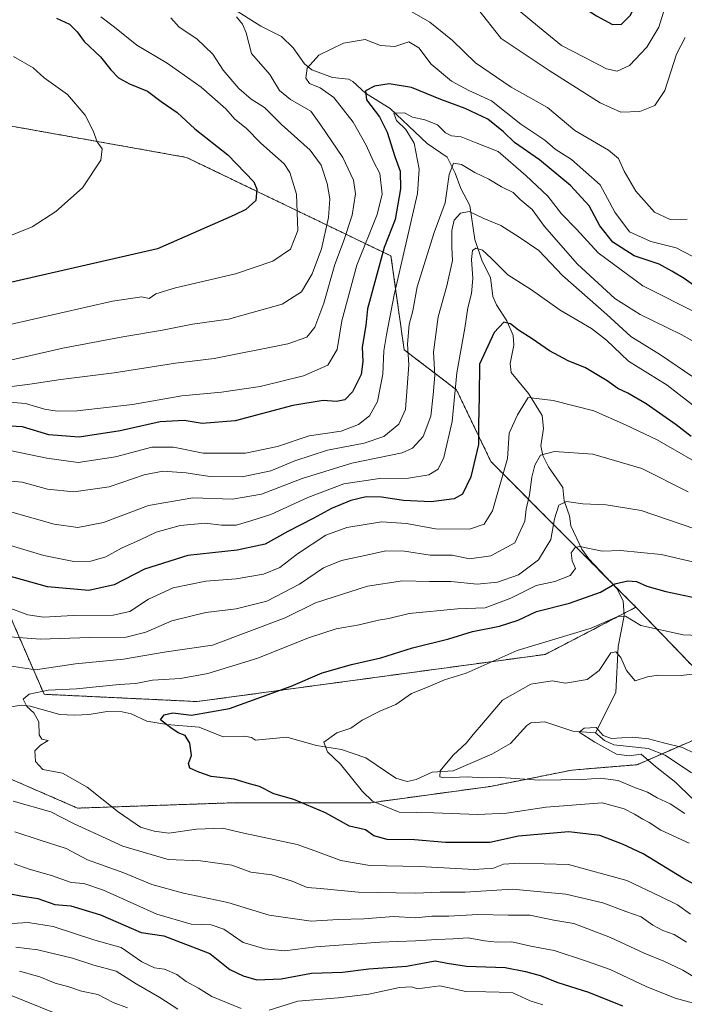
# Model space of a CAD drawing. Units: metres. Extents: x 641323 to 644778, y 4741449 to 4743833.
# Drawn here: x 643004 to 643188, y 4742336 to 4742608 of the extents above; entities that cross this region are included whole.
import ezdxf

# ---------------------------------------------------------------- set-up
doc = ezdxf.new("R2010")
doc.units = ezdxf.units.M
doc.header["$MEASUREMENT"] = 0
doc.linetypes.add('TRAZOS', pattern=[0.75, 0.5, -0.25])
for name, color, linetype, lineweight in [('Arbolado forestal', 92, 'TRAZOS', 0), ('Arbolado forestal CxS', 92, 'Continuous', 0), ('Corriente natural lineal', 142, 'Continuous', 13), ('Curva de nivel maestra', 36, 'Continuous', 30), ('Curva de nivel normal', 36, 'Continuous', 0)]:
    doc.layers.add(name, color=color, linetype=linetype, lineweight=lineweight)

# ---------------------------------------------------------------- blocks, each defined once
blk = doc.blocks.new('*U154')
at = {"layer": 'Arbolado forestal CxS', "color": 92, "linetype": 'Continuous', "lineweight": 0}
blk.add_polyline3d([(642994.46, 4742579.86, 786.19), (643050, 4742569.95, 776.89), (643106.48, 4742542.73, 747.09), (643110.12, 4742516.82, 740.52), (643124.57, 4742505.77, 729.71), (643134.08, 4742485.95, 722.35), (643174.17, 4742445.71, 696.87), (643149.12, 4742432.68, 693.01), (643052.94, 4742419.65, 701.45), (643010.62, 4742421.66, 705.15), (642999.17, 4742448, 720.59)], dxfattribs=at)
blk = doc.blocks.new('*U171')
at = {"layer": 'Curva de nivel normal', "color": 36, "linetype": 'Continuous', "lineweight": 0}
for points in [[(643183.1, 4742614.27, 770), (643180.46, 4742605.96, 770), (643177.15, 4742600.4, 770), (643172.35, 4742595.34, 770), (643168.99, 4742593.73, 770), (643166.02, 4742594.38, 770), (643159.85, 4742597.62, 770), (643153.57, 4742600.86, 770), (643147.53, 4742605.8, 770), (643141.59, 4742610.7, 770)], [(643026.29, 4742608.76, 770), (643030.08, 4742605.97, 770), (643036.22, 4742600.91, 770), (643044.63, 4742595.95, 770), (643054.07, 4742589.39, 770), (643060.83, 4742583.38, 770), (643063.37, 4742580.47, 770), (643066.43, 4742578.05, 770), (643070.5, 4742573.92, 770), (643076.99, 4742568.18, 770), (643078.57, 4742565.74, 770), (643080.37, 4742559.8, 770), (643080.72, 4742549.77, 770), (643078.67, 4742544.6, 770), (643073.87, 4742541.33, 770), (643063.5, 4742537.77, 770), (643046.96, 4742533.92, 770), (643041.5, 4742532.24, 770), (643039.63, 4742530.97, 770), (643037.67, 4742531.41, 770), (643029.52, 4742530.25, 770), (643000.46, 4742523.59, 770)]]:
    blk.add_polyline3d(points, dxfattribs=at)
blk = doc.blocks.new('*U208')
at = {"layer": 'Curva de nivel normal', "color": 36, "linetype": 'Continuous', "lineweight": 0}
for points in [[(643187.74, 4742603.11, 765), (643185.33, 4742598.44, 765), (643182.16, 4742588.41, 765), (643179.38, 4742584.3, 765), (643175.28, 4742582.62, 765), (643169.98, 4742582.41, 765), (643164.25, 4742585.03, 765), (643150.15, 4742593.98, 765), (643136.91, 4742602.78, 765), (643130.37, 4742611.11, 765)], [(643045.69, 4742608.46, 765), (643047.94, 4742605.94, 765), (643052.82, 4742602.74, 765), (643057.26, 4742598.43, 765), (643060.14, 4742594.04, 765), (643064.47, 4742589, 765), (643067.87, 4742586.04, 765), (643071.56, 4742583.74, 765), (643076.25, 4742579.04, 765), (643084.14, 4742571.94, 765), (643087.23, 4742567.84, 765), (643088.88, 4742562.79, 765), (643089.6, 4742558.49, 765), (643089.18, 4742553.4, 765), (643087.28, 4742544.74, 765), (643084.69, 4742537.76, 765), (643081.78, 4742532.78, 765), (643076.39, 4742529.46, 765), (643061.6, 4742525.3, 765), (643051.67, 4742523.86, 765), (643043.34, 4742522.19, 765), (643032.34, 4742520.42, 765), (643015.78, 4742517.22, 765), (643000.48, 4742513.74, 765)]]:
    blk.add_polyline3d(points, dxfattribs=at)
blk = doc.blocks.new('*U223')
at = {"layer": 'Curva de nivel normal', "color": 36, "linetype": 'Continuous', "lineweight": 0}
blk.add_polyline3d([(643002.2, 4742597.86, 780), (643007.61, 4742594.68, 780), (643010.63, 4742591.94, 780), (643017.1, 4742587.35, 780), (643021.97, 4742581.61, 780), (643024.22, 4742577.33, 780), (643025.31, 4742574.21, 780), (643026.65, 4742572.35, 780), (643026.3, 4742569.21, 780), (643021.28, 4742561.56, 780), (643013.91, 4742555.04, 780), (643007.29, 4742550.79, 780), (643001.58, 4742548.43, 780)], dxfattribs=at)
blk = doc.blocks.new('*U297')
at = {"layer": 'Curva de nivel maestra', "color": 36, "linetype": 'Continuous', "lineweight": 30}
blk.add_polyline3d([(643191.4, 4742533.75, 750), (643187.46, 4742536.46, 750), (643184.1, 4742538.52, 750), (643180.59, 4742540.45, 750), (643173.64, 4742542.77, 750), (643167.79, 4742546.5, 750), (643164.2, 4742551.07, 750), (643161.26, 4742556.56, 750), (643156.06, 4742562.22, 750), (643147.49, 4742569.27, 750), (643140.62, 4742574.07, 750), (643137.56, 4742577.03, 750), (643133.27, 4742580.49, 750), (643127.02, 4742583.49, 750), (643120.24, 4742585.92, 750), (643112.18, 4742589.28, 750), (643106, 4742590.24, 750), (643101.89, 4742589.59, 750), (643099.4, 4742588.31, 750), (643099.72, 4742585.81, 750), (643103.27, 4742581.18, 750), (643105.38, 4742576.93, 750), (643107.52, 4742570.18, 750), (643109.04, 4742566.18, 750), (643109.15, 4742561.26, 750), (643107.6, 4742552.81, 750), (643104.6, 4742545.09, 750), (643100.02, 4742528.11, 750), (643099.49, 4742523.5, 750), (643098.47, 4742517.54, 750), (643098.66, 4742513.59, 750), (643098.2, 4742509.96, 750), (643095.88, 4742505.18, 750), (643093.68, 4742503.03, 750), (643091.44, 4742502.51, 750), (643087.75, 4742502.82, 750), (643079.38, 4742501.45, 750), (643063.45, 4742497.19, 750), (643054.28, 4742496.5, 750), (643049.34, 4742497.29, 750), (643042.67, 4742496.88, 750), (643031.67, 4742494.42, 750), (643020.34, 4742492.68, 750), (643011.92, 4742493.28, 750), (643004.66, 4742495.56, 750), (642994.25, 4742496.13, 750)], dxfattribs=at)
blk = doc.blocks.new('*U300')
at = {"layer": 'Curva de nivel maestra', "color": 36, "linetype": 'Continuous', "lineweight": 30}
for points in [[(643189.44, 4742492.91, 725), (643185.28, 4742496.06, 725), (643176.97, 4742501.87, 725), (643171.94, 4742504.88, 725), (643169.2, 4742506.1, 725), (643166.18, 4742508.28, 725), (643160.23, 4742511.79, 725), (643155.41, 4742513.78, 725), (643150.29, 4742516.56, 725), (643145.49, 4742519.85, 725), (643141.75, 4742522.19, 725), (643139.51, 4742524.02, 725), (643137.64, 4742524.42, 725), (643135, 4742521.55, 725), (643130.94, 4742512.84, 725), (643130.88, 4742503.99, 725), (643130.69, 4742496.13, 725), (643130.66, 4742490.64, 725), (643128.51, 4742481.71, 725), (643126.28, 4742476.98, 725), (643123.89, 4742475.61, 725), (643117.54, 4742474.84, 725), (643109.98, 4742475.15, 725), (643103.9, 4742476.09, 725), (643099.64, 4742476.24, 725), (643095.34, 4742475.22, 725), (643090, 4742473.01, 725), (643085, 4742470.18, 725), (643078, 4742466.61, 725), (643071.67, 4742463.17, 725), (643064, 4742461.5, 725), (643050.34, 4742459.96, 725), (643038.34, 4742456.18, 725), (643030, 4742451.89, 725), (643022.96, 4742450.3, 725), (643011.58, 4742451.3, 725), (642995.33, 4742455.89, 725)], [(643001.34, 4742366.57, 725), (643004.22, 4742365.96, 725), (643008.85, 4742365.3, 725), (643013.55, 4742363.6, 725), (643018, 4742363.22, 725), (643026.17, 4742360.73, 725), (643037.47, 4742355.91, 725), (643043.67, 4742354.91, 725), (643056.42, 4742350.03, 725), (643061.98, 4742345.68, 725), (643065.59, 4742343.91, 725), (643069.43, 4742342.75, 725), (643076.13, 4742343.06, 725), (643084.51, 4742344.65, 725), (643093.04, 4742344.95, 725), (643100.32, 4742345.79, 725), (643110.78, 4742346.6, 725), (643118.64, 4742348.08, 725), (643122, 4742347.4, 725), (643127.34, 4742346.53, 725), (643138, 4742346.21, 725), (643143.66, 4742345.06, 725), (643147.66, 4742344, 725), (643152.55, 4742342.09, 725), (643161.02, 4742339.41, 725), (643170.46, 4742335.57, 725)]]:
    blk.add_polyline3d(points, dxfattribs=at)
blk = doc.blocks.new('*U307')
at = {"layer": 'Curva de nivel maestra', "color": 36, "linetype": 'Continuous', "lineweight": 30}
blk.add_polyline3d([(643014.06, 4742608.39, 775), (643017.6, 4742606.78, 775), (643019.75, 4742604.66, 775), (643021.7, 4742602, 775), (643026.19, 4742597.76, 775), (643029.03, 4742594.14, 775), (643031.16, 4742591.93, 775), (643034.18, 4742590.29, 775), (643039.18, 4742588.28, 775), (643043, 4742585.44, 775), (643047.43, 4742582.32, 775), (643052.24, 4742577.83, 775), (643061.44, 4742570.66, 775), (643068.56, 4742563.19, 775), (643069.42, 4742561.17, 775), (643069.13, 4742558.01, 775), (643066.4, 4742555.56, 775), (643063.12, 4742554.01, 775), (643041.95, 4742544.72, 775), (642996, 4742534.2, 775)], dxfattribs=at)

msp = doc.modelspace()

# ---------------------------------------------------------------- linework, layer by layer
at = {"layer": 'Arbolado forestal', "color": 92, "linetype": 'TRAZOS', "lineweight": 0}
for points in [[(643174.17, 4742445.71, 696.87), (643166.86, 4742453.04, 700.55), (643134.08, 4742485.95, 722.35), (643124.57, 4742505.77, 729.71), (643110.11, 4742516.82, 740.52), (643106.48, 4742542.73, 747.09), (643050, 4742569.95, 776.89), (642994.46, 4742579.86, 786.19), (642929.22, 4742590.17, 801.92), (642916.32, 4742605.85, 806.32), (642905.81, 4742617.88, 809.07)], [(642743.04, 4742359.83, 782.09), (642762.33, 4742356.7, 775.7), (642763.27, 4742356.54, 776.05), (642775.4, 4742359.5, 776.38), (642788.43, 4742368.52, 771.57), (642789.01, 4742377.83, 758.11), (642790.43, 4742400.6, 757.73), (642844.54, 4742453.74, 748.41), (642848.18, 4742473.06, 754.67), (642847.77, 4742489.2, 754.37), (642859.57, 4742511.89, 752.58), (642879.61, 4742518.9, 756.91), (642900.65, 4742504.87, 752.23), (642925.79, 4742492.82, 746.36), (642970.56, 4742475.49, 736.93), (642999.17, 4742448, 720.59), (643010.62, 4742421.66, 705.15), (643052.94, 4742419.65, 701.45), (643149.12, 4742432.68, 693.01), (643170.84, 4742443.98, 695.33), (643174.17, 4742445.71, 696.87)], [(642743.04, 4742359.83, 782.09), (642762.33, 4742356.7, 775.7), (642763.27, 4742356.54, 776.05), (642775.4, 4742359.5, 776.38), (642788.43, 4742368.52, 771.57), (642789.01, 4742377.83, 758.11), (642790.43, 4742400.6, 757.73), (642844.54, 4742453.74, 748.41), (642848.18, 4742473.06, 754.67), (642847.77, 4742489.2, 754.37), (642859.57, 4742511.89, 752.58), (642879.61, 4742518.9, 756.91), (642900.65, 4742504.87, 752.23), (642925.79, 4742492.82, 746.36), (642970.56, 4742475.49, 736.93), (642999.17, 4742448, 720.59), (643010.62, 4742421.66, 705.15), (643052.94, 4742419.65, 701.45), (643149.12, 4742432.68, 693.01), (643170.84, 4742443.98, 695.33), (643174.17, 4742445.71, 696.87)], [(643174.17, 4742445.71, 696.87), (643203.75, 4742414.94, 685.95)], [(643174.17, 4742445.71, 696.87), (643203.75, 4742414.94, 685.95)], [(643203.75, 4742414.94, 685.95), (643181.35, 4742405.21, 683.79), (643174.49, 4742402.22, 686.62), (643156.48, 4742400.72, 688.85), (643133.96, 4742396.22, 691.02), (643100.94, 4742391.72, 695.41), (643063.42, 4742391.72, 701.67), (643019.89, 4742390.22, 707.96), (642985.36, 4742405.23, 709.39), (642950.84, 4742420.24, 714.82), (642924.07, 4742438.55, 719.64), (642922.32, 4742439.75, 720.32), (642912.94, 4742439.75, 722.39), (642896.8, 4742439.76, 726.71), (642862.28, 4742408.23, 739.33), (642847.27, 4742381.22, 754.11), (642824.75, 4742354.2, 780.77), (642800.73, 4742351.2, 785.24), (642769.21, 4742351.2, 782.01), (642748.2, 4742336.19, 789.72)], [(643203.75, 4742414.94, 685.95), (643181.35, 4742405.21, 683.79), (643174.49, 4742402.22, 686.62), (643156.48, 4742400.72, 688.85), (643133.96, 4742396.22, 691.02), (643100.94, 4742391.72, 695.41), (643063.42, 4742391.72, 701.67), (643019.89, 4742390.22, 707.96), (642985.36, 4742405.23, 709.39), (642950.84, 4742420.24, 714.82), (642924.07, 4742438.55, 719.64), (642922.32, 4742439.75, 720.32), (642912.94, 4742439.75, 722.39), (642896.8, 4742439.76, 726.71), (642862.28, 4742408.23, 739.33), (642847.27, 4742381.22, 754.11), (642824.75, 4742354.2, 780.77), (642800.73, 4742351.2, 785.24), (642769.21, 4742351.2, 782.01), (642748.2, 4742336.19, 789.72)]]:
    msp.add_polyline3d(points, dxfattribs=at)
at = {"layer": 'Arbolado forestal CxS', "color": 92, "linetype": 'Continuous', "lineweight": 0}
for points in [[(643203.75, 4742414.94, 685.95), (643174.17, 4742445.71, 696.87), (643134.08, 4742485.95, 722.35), (643124.57, 4742505.77, 729.71), (643110.11, 4742516.82, 740.52), (643106.48, 4742542.73, 747.09), (643050, 4742569.95, 776.89), (642994.46, 4742579.86, 786.19), (642929.22, 4742590.17, 801.92), (642916.32, 4742605.85, 806.32), (642905.81, 4742617.88, 809.07)], [(642999.17, 4742448, 720.59), (643010.62, 4742421.66, 705.15), (643052.94, 4742419.65, 701.45), (643149.12, 4742432.68, 693.01), (643174.17, 4742445.71, 696.87), (643174.17, 4742445.71, 696.87), (643203.75, 4742414.94, 685.95), (643174.49, 4742402.22, 686.62), (643156.48, 4742400.72, 688.85), (643133.97, 4742396.22, 691.02), (643100.94, 4742391.72, 695.41), (643063.42, 4742391.72, 701.67), (643019.89, 4742390.22, 707.96), (642985.36, 4742405.23, 709.39)], [(642696.8, 4742117.32, 912.38), (642694.61, 4742142.02, 896.41), (642712.9, 4742163.04, 883.87), (642730.97, 4742206.91, 857.87), (642728.51, 4742272.9, 821.69), (642734.69, 4742298.66, 809.76), (642748.2, 4742336.19, 789.72), (642769.21, 4742351.2, 782.01), (642800.73, 4742351.2, 785.24), (642824.75, 4742354.2, 780.77), (642847.27, 4742381.22, 754.11), (642862.28, 4742408.23, 739.33), (642896.8, 4742439.75, 726.71), (642922.32, 4742439.75, 720.32), (642950.84, 4742420.24, 714.82), (642985.36, 4742405.23, 709.39), (643019.89, 4742390.22, 707.96), (643063.42, 4742391.72, 701.67), (643100.94, 4742391.72, 695.41), (643133.97, 4742396.22, 691.02), (643156.48, 4742400.72, 688.85), (643174.49, 4742402.22, 686.62), (643203.75, 4742414.94, 685.95)]]:
    msp.add_polyline3d(points, dxfattribs=at)
at = {"layer": 'Corriente natural lineal', "color": 142, "linetype": 'Continuous', "lineweight": 13}
for points in [[(643061.48, 4742611.91, 760.4), (643070.55, 4742606.16, 759.02), (643076.2, 4742603.35, 757.05), (643079.43, 4742600.2, 755.99), (643082.62, 4742595.84, 754.92), (643084.6, 4742594.13, 753.66), (643090.34, 4742592.01, 752.4), (643094.78, 4742591.57, 751.72), (643095.98, 4742590.96, 751.46), (643099.39, 4742587.68, 750.4), (643106.22, 4742583.46, 745.48), (643116.44, 4742573.82, 743.01), (643122.04, 4742570.01, 740.62), (643124.24, 4742565.62, 739.61), (643125.77, 4742561.35, 737.81), (643128.23, 4742556.69, 736.04), (643129.64, 4742547.25, 731.85), (643131.68, 4742541.27, 728.57), (643133.97, 4742536.79, 728.34), (643134.62, 4742531.55, 726.94), (643135.63, 4742529.2, 726.34), (643138.49, 4742524.79, 725.53), (643140.23, 4742520.75, 724.5), (643140.41, 4742518.08, 723.85), (643139.39, 4742513.01, 722.3), (643139.69, 4742510.53, 721.24), (643144.49, 4742504.77, 720.32), (643148.21, 4742498.7, 717.97), (643148.65, 4742495.08, 716.71), (643147.85, 4742490.29, 715.36), (643148.44, 4742487.61, 714.8), (643150.02, 4742484.47, 713.77), (643153.97, 4742478.78, 711.31), (643154.32, 4742475.06, 710.12), (643155.78, 4742470.99, 708.61), (643156.2, 4742468.23, 707.5), (643159.18, 4742461.77, 704.99), (643161.13, 4742459.07, 702.84), (643168.9, 4742450.91, 699.44), (643170.65, 4742447.51, 697.34), (643170.87, 4742443.37, 695.02), (643169.26, 4742434.89, 691.33), (643168.58, 4742422.19, 687.78), (643163, 4742411, 685.28)], [(642994.31, 4742417.05, 706.16), (643004.34, 4742418.69, 705.03), (643006.79, 4742418.37, 704.69), (643014.93, 4742416.08, 704.03), (643019, 4742415.91, 703.61), (643023.08, 4742416.09, 703.09), (643028.07, 4742416.89, 702.22), (643032.23, 4742416.79, 701.82), (643034.64, 4742416.27, 701.5), (643039, 4742414.25, 700.74), (643044.52, 4742413.28, 699.76), (643053.51, 4742412.61, 699.2), (643060.13, 4742409.89, 698.68), (643066.06, 4742410.12, 698.04), (643067.92, 4742409.71, 697.75), (643069, 4742409, 697.52), (643077.72, 4742409.78, 697.05), (643085.86, 4742407.51, 695.5), (643092.77, 4742406.42, 694.11), (643099.5, 4742404.07, 692.95), (643107.79, 4742398.53, 691.78), (643110.99, 4742397.56, 691.35), (643113.48, 4742398.09, 691.05), (643117.84, 4742400.17, 690.81), (643123.64, 4742400.51, 689.88), (643134.3, 4742405.11, 688.82), (643139.48, 4742408.1, 688.3), (643144.01, 4742413.08, 687.18), (643145.14, 4742413.79, 686.97), (643149.01, 4742414.07, 686.21), (643156.72, 4742411.45, 685.82), (643163, 4742411, 685.28)], [(643163, 4742411, 685.28), (643165.52, 4742408.88, 684.72), (643168.01, 4742407.74, 684.5), (643177.55, 4742406.72, 684.68), (643182.27, 4742404.84, 683.57), (643189.52, 4742399.99, 682.83)]]:
    msp.add_polyline3d(points, dxfattribs=at)
at = {"layer": 'Curva de nivel maestra', "color": 36, "linetype": 'Continuous', "lineweight": 30}
for points in [[(643167.69, 4742606.7, 775), (643170.19, 4742606.78, 775), (643172.66, 4742609.2, 775), (643175.51, 4742615.27, 775), (643175.2, 4742622.52, 775), (643173.36, 4742630.14, 775), (643171.66, 4742632.11, 775), (643168.29, 4742633.97, 775), (643164.78, 4742633.54, 775), (643159.79, 4742630.71, 775), (643154.53, 4742628.52, 775), (643151.81, 4742626.86, 775), (643150.56, 4742624.27, 775), (643150.69, 4742619.21, 775), (643151.9, 4742616.79, 775), (643153.7, 4742615.31, 775), (643163.24, 4742609.01, 775), (643167.69, 4742606.7, 775)], [(643194.89, 4742366.67, 700), (643187.32, 4742370.76, 700), (643176.12, 4742377.56, 700), (643170.44, 4742380.22, 700), (643164.23, 4742382.68, 700), (643155.6, 4742383.71, 700), (643141.74, 4742382.52, 700), (643133.83, 4742380.68, 700), (643121.56, 4742380.75, 700), (643113.02, 4742381.46, 700), (643105.43, 4742381.55, 700), (643101.77, 4742382.61, 700), (643099.42, 4742384.21, 700), (643094.98, 4742385.28, 700), (643088.35, 4742388.93, 700), (643079.6, 4742392.61, 700), (643074.11, 4742394.18, 700), (643070.18, 4742396.22, 700), (643067.4, 4742396.92, 700), (643063.11, 4742398.24, 700), (643056.81, 4742398.91, 700), (643053.39, 4742400.16, 700), (643050.9, 4742401.23, 700), (643050.57, 4742402.56, 700), (643051.34, 4742404.77, 700), (643050.9, 4742408.14, 700), (643049.56, 4742410.28, 700), (643047.69, 4742411.03, 700), (643045.62, 4742412.44, 700), (643042.81, 4742414.6, 700), (643043.82, 4742415.98, 700), (643046.18, 4742416.51, 700), (643051.4, 4742415.9, 700), (643061.85, 4742417.7, 700), (643078.86, 4742423.95, 700), (643087.45, 4742427.57, 700), (643095.53, 4742429.91, 700), (643103.68, 4742431.77, 700), (643112.39, 4742434.45, 700), (643122.46, 4742437.02, 700), (643129.04, 4742439.01, 700), (643136.44, 4742440.47, 700), (643141.58, 4742442.13, 700), (643146.69, 4742444.5, 700), (643155.77, 4742446.86, 700), (643164.41, 4742449.91, 700), (643168.32, 4742452.16, 700), (643171.92, 4742452.98, 700), (643174.36, 4742452.81, 700), (643177.19, 4742451.57, 700), (643182.41, 4742450.04, 700), (643196.38, 4742447.07, 700)]]:
    msp.add_polyline3d(points, dxfattribs=at)
at = {"layer": 'Curva de nivel normal', "color": 36, "linetype": 'Continuous', "lineweight": 0}
for points in [[(643188.33, 4742552.85, 760), (643183.66, 4742552.79, 760), (643179.33, 4742554.85, 760), (643174.15, 4742560.63, 760), (643170.89, 4742566.12, 760), (643169.38, 4742569.68, 760), (643166.54, 4742571.99, 760), (643157.3, 4742577.42, 760), (643149.76, 4742583.71, 760), (643139.66, 4742589.33, 760), (643129.84, 4742596.11, 760), (643123.47, 4742602.24, 760), (643117.22, 4742607.33, 760), (643112.27, 4742610.16, 760)], [(643063.8, 4742608.81, 760), (643065.46, 4742606.71, 760), (643066.44, 4742604.37, 760), (643067.9, 4742598.61, 760), (643072.96, 4742592.81, 760), (643075.7, 4742588.47, 760), (643078.67, 4742585.97, 760), (643084.35, 4742582.77, 760), (643087.11, 4742578.86, 760), (643093.16, 4742569.92, 760), (643096.14, 4742563.71, 760), (643096.65, 4742559.9, 760), (643095.74, 4742554.04, 760), (643093.4, 4742546.77, 760), (643090.95, 4742540.38, 760), (643087.9, 4742529.69, 760), (643085.44, 4742523.08, 760), (643083.18, 4742520.33, 760), (643077.96, 4742518.44, 760), (643057.62, 4742514.41, 760), (643046.98, 4742513.08, 760), (643030, 4742510.46, 760), (643015.29, 4742508.58, 760), (643006.67, 4742507.32, 760), (642996.67, 4742506.07, 760)], [(643196.61, 4742539.12, 755), (643185.28, 4742544.98, 755), (643178.25, 4742546.72, 755), (643172.39, 4742549.35, 755), (643168.34, 4742554.82, 755), (643164.28, 4742562.37, 755), (643156.39, 4742569.37, 755), (643151.81, 4742572.25, 755), (643149.01, 4742574.72, 755), (643142.39, 4742579.14, 755), (643134.27, 4742585.55, 755), (643127.98, 4742588.42, 755), (643123.24, 4742591.01, 755), (643117.62, 4742595.72, 755), (643114.14, 4742600.24, 755), (643111.44, 4742601.87, 755), (643107.51, 4742600.62, 755), (643103.62, 4742600.87, 755), (643099.34, 4742602.51, 755), (643093.34, 4742601.5, 755), (643086.54, 4742598.16, 755), (643083.35, 4742594.59, 755), (643082.98, 4742591.88, 755), (643083.94, 4742590.38, 755), (643086.94, 4742589.13, 755), (643090.72, 4742586.48, 755), (643096.05, 4742579.68, 755), (643099.58, 4742573.31, 755), (643101.67, 4742568.78, 755), (643103.44, 4742565.54, 755), (643104.07, 4742559.81, 755), (643102.66, 4742554.2, 755), (643097.01, 4742540.21, 755), (643092.92, 4742524.85, 755), (643091.58, 4742516.86, 755), (643089.04, 4742512.61, 755), (643082.33, 4742509.66, 755), (643070.3, 4742506.71, 755), (643059.66, 4742505.08, 755), (643048.67, 4742504.06, 755), (643035.08, 4742501.74, 755), (643019.74, 4742499.97, 755), (643014.27, 4742499.89, 755), (643010.72, 4742500.4, 755), (643005.5, 4742501.97, 755), (642999.98, 4742502.44, 755)], [(643191.66, 4742526.61, 745), (643176.04, 4742534.48, 745), (643163.68, 4742543.62, 745), (643157.7, 4742550.17, 745), (643153.62, 4742554.4, 745), (643149.86, 4742559.24, 745), (643143.74, 4742564.96, 745), (643136.07, 4742571.55, 745), (643130, 4742573.95, 745), (643125.88, 4742575.68, 745), (643123.16, 4742575.88, 745), (643121.54, 4742576.76, 745), (643119.35, 4742578.98, 745), (643115.79, 4742580.36, 745), (643112.38, 4742581.03, 745), (643110.2, 4742582.26, 745), (643107.24, 4742582.16, 745), (643107.98, 4742580.18, 745), (643110.6, 4742577.7, 745), (643112.87, 4742573.9, 745), (643114.24, 4742566.69, 745), (643113.78, 4742559.97, 745), (643107.35, 4742531.98, 745), (643105.2, 4742520.94, 745), (643104.54, 4742516.56, 745), (643104.2, 4742510.06, 745), (643102.71, 4742502.49, 745), (643100.58, 4742498.56, 745), (643097.52, 4742496.14, 745), (643092.67, 4742494.32, 745), (643083.88, 4742493.02, 745), (643075.12, 4742490.08, 745), (643066.27, 4742488.28, 745), (643054.6, 4742488.3, 745), (643046.34, 4742489.95, 745), (643040.42, 4742489.91, 745), (643030.32, 4742487.24, 745), (643020.08, 4742485.72, 745), (643011.34, 4742486.85, 745), (643001.62, 4742488.89, 745)], [(643195.44, 4742516.13, 740), (643186.63, 4742521.06, 740), (643175.3, 4742526.55, 740), (643168.32, 4742531.02, 740), (643158.05, 4742540.49, 740), (643148.86, 4742550.84, 740), (643145.51, 4742555.56, 740), (643142.15, 4742558.36, 740), (643140.24, 4742560.3, 740), (643136.99, 4742561.87, 740), (643133.54, 4742563.97, 740), (643129.67, 4742565.77, 740), (643126, 4742567.99, 740), (643123.79, 4742568.36, 740), (643122.51, 4742565.19, 740), (643121.43, 4742557.41, 740), (643118.45, 4742549.22, 740), (643113.74, 4742534.17, 740), (643112.51, 4742527.61, 740), (643111.52, 4742523.77, 740), (643111.02, 4742518.4, 740), (643111.38, 4742512.64, 740), (643110.48, 4742500.33, 740), (643108.65, 4742496.28, 740), (643104.51, 4742492.89, 740), (643099.07, 4742491.06, 740), (643088.97, 4742489.07, 740), (643079.92, 4742486.14, 740), (643073.28, 4742483.34, 740), (643065.34, 4742481.71, 740), (643056.43, 4742481.84, 740), (643049.88, 4742482.85, 740), (643043.46, 4742483.3, 740), (643038.29, 4742482.25, 740), (643028.58, 4742478.97, 740), (643018.88, 4742477.54, 740), (643011.58, 4742478.35, 740), (643004.6, 4742480.28, 740), (642993.14, 4742481.24, 740)], [(643189.87, 4742509.34, 735), (643180.98, 4742515.42, 735), (643172.74, 4742520.52, 735), (643166.16, 4742526.6, 735), (643153.83, 4742537.34, 735), (643147.34, 4742544.25, 735), (643141.85, 4742547.88, 735), (643136.83, 4742551.14, 735), (643132.14, 4742553.11, 735), (643128.08, 4742555.02, 735), (643125.67, 4742554.56, 735), (643123.92, 4742552.6, 735), (643123.26, 4742549.8, 735), (643123.26, 4742545.11, 735), (643123.43, 4742541.44, 735), (643121.95, 4742534.44, 735), (643119.55, 4742525.89, 735), (643118.18, 4742516.13, 735), (643118.6, 4742509.78, 735), (643118.09, 4742504.33, 735), (643117.52, 4742498.49, 735), (643115.37, 4742492.88, 735), (643112.38, 4742489.6, 735), (643109.59, 4742488.31, 735), (643095.7, 4742485.52, 735), (643081.93, 4742481.3, 735), (643070.67, 4742476.92, 735), (643062.68, 4742475.52, 735), (643051.75, 4742475.96, 735), (643039.43, 4742473.81, 735), (643027.02, 4742469.1, 735), (643019.92, 4742467.74, 735), (643013.39, 4742468.68, 735), (643001.75, 4742472, 735)], [(643191.43, 4742500.3, 730), (643182.8, 4742507, 730), (643172.1, 4742513.65, 730), (643166.04, 4742519.49, 730), (643161.91, 4742522.69, 730), (643153.27, 4742527.72, 730), (643145.31, 4742533.42, 730), (643138.76, 4742537.54, 730), (643134.26, 4742542.04, 730), (643131.76, 4742544.3, 730), (643129.89, 4742544.88, 730), (643128.97, 4742544.21, 730), (643128.74, 4742541.71, 730), (643129.11, 4742536.52, 730), (643128.77, 4742532.38, 730), (643127.74, 4742528.44, 730), (643126.86, 4742522.77, 730), (643124.71, 4742510.45, 730), (643123.35, 4742497.01, 730), (643121.12, 4742487.1, 730), (643119.5, 4742483.81, 730), (643116.9, 4742482.32, 730), (643111.31, 4742481.35, 730), (643103.28, 4742481.31, 730), (643093.49, 4742479.75, 730), (643083.54, 4742476.05, 730), (643073.26, 4742471.31, 730), (643067.72, 4742469.54, 730), (643063.67, 4742468.35, 730), (643059.67, 4742468.36, 730), (643055.09, 4742468.97, 730), (643048.24, 4742468.25, 730), (643041.59, 4742466.44, 730), (643037.21, 4742464.36, 730), (643032, 4742462.01, 730), (643027.64, 4742459.67, 730), (643023.51, 4742458.45, 730), (643018.86, 4742458.3, 730), (643010.52, 4742459.96, 730), (642996.64, 4742464.18, 730)], [(643190.29, 4742486.01, 720), (643180.04, 4742491.91, 720), (643171.27, 4742496.07, 720), (643162.54, 4742499.98, 720), (643151.27, 4742502.84, 720), (643144.39, 4742503.66, 720), (643141.41, 4742498.89, 720), (643139.1, 4742493.77, 720), (643138.7, 4742486.77, 720), (643134.53, 4742472.37, 720), (643132.24, 4742468.68, 720), (643128.2, 4742467.24, 720), (643118.81, 4742467.34, 720), (643110.78, 4742468.88, 720), (643103.83, 4742469.27, 720), (643094.26, 4742467.71, 720), (643088.51, 4742465.59, 720), (643080.67, 4742460.47, 720), (643075.74, 4742456.72, 720), (643071.26, 4742454.83, 720), (643063.74, 4742453.53, 720), (643055.34, 4742452.9, 720), (643046.28, 4742451.02, 720), (643039.44, 4742447.91, 720), (643034.28, 4742444.5, 720), (643029.67, 4742443.54, 720), (643018.67, 4742443.47, 720), (643010.48, 4742442.93, 720), (643006.14, 4742443.61, 720), (643000.7, 4742445.6, 720)], [(643188.56, 4742477.54, 715), (643175.81, 4742484.06, 715), (643162.22, 4742488, 715), (643151.63, 4742488.68, 715), (643147.81, 4742487.69, 715), (643146.27, 4742484.99, 715), (643145.41, 4742481.63, 715), (643144.79, 4742476.72, 715), (643143.79, 4742472.77, 715), (643143.5, 4742469.5, 715), (643140.71, 4742463.52, 715), (643134.03, 4742459.89, 715), (643128.13, 4742459.1, 715), (643123.37, 4742460.12, 715), (643117.34, 4742460.11, 715), (643110.18, 4742461.18, 715), (643105.06, 4742461.32, 715), (643100.53, 4742460.26, 715), (643092.84, 4742458.6, 715), (643087.85, 4742456.57, 715), (643081.18, 4742452.08, 715), (643072.19, 4742447.34, 715), (643063.72, 4742445.24, 715), (643055.29, 4742444.24, 715), (643045.92, 4742441.95, 715), (643038.77, 4742438.86, 715), (643033.26, 4742437.48, 715), (643023.13, 4742437.35, 715), (643009.67, 4742436.88, 715), (642997.34, 4742437.84, 715)], [(643190.46, 4742467.32, 710), (643175.6, 4742472.38, 710), (643165.9, 4742474.02, 710), (643159.49, 4742474.27, 710), (643155.02, 4742474.95, 710), (643152.84, 4742473.92, 710), (643151.69, 4742470.11, 710), (643150.63, 4742464.46, 710), (643147.24, 4742458.83, 710), (643141.68, 4742454.67, 710), (643135.94, 4742452.61, 710), (643130.29, 4742452.04, 710), (643123.05, 4742452.84, 710), (643117.13, 4742452.77, 710), (643109.67, 4742453.02, 710), (643100, 4742451.54, 710), (643085.66, 4742446.92, 710), (643077.28, 4742442.8, 710), (643057.18, 4742435.26, 710), (643043.76, 4742433.31, 710), (643032.53, 4742431.37, 710), (643019.34, 4742430.09, 710), (643008.26, 4742428.46, 710), (643001.08, 4742429.52, 710)], [(643189.25, 4742360.94, 705), (643185.66, 4742363.48, 705), (643180.92, 4742365.83, 705), (643171.6, 4742370.19, 705), (643155.56, 4742374.67, 705), (643142.1, 4742374.99, 705), (643137.56, 4742374.75, 705), (643134.77, 4742373.65, 705), (643129.5, 4742373.27, 705), (643114.36, 4742374.14, 705), (643100.61, 4742374.38, 705), (643092.64, 4742375.74, 705), (643086.45, 4742378.09, 705), (643080.53, 4742380.14, 705), (643065.86, 4742383.26, 705), (643059.88, 4742384.67, 705), (643052.72, 4742384.45, 705), (643045.1, 4742383.28, 705), (643041.04, 4742383.81, 705), (643037.23, 4742385, 705), (643031.07, 4742389.17, 705), (643022.54, 4742395.97, 705), (643015.7, 4742399.84, 705), (643010.26, 4742400.86, 705), (643008.29, 4742403.11, 705), (643008.05, 4742406.07, 705), (643009.66, 4742407.58, 705), (643011.74, 4742408.91, 705), (643010, 4742409.25, 705), (643009.23, 4742410.47, 705), (643009.21, 4742414.04, 705), (643007.83, 4742416.56, 705), (643005.84, 4742418.28, 705), (643004.84, 4742420.27, 705), (643006.46, 4742421.73, 705), (643011.74, 4742422.82, 705), (643019.6, 4742423.2, 705), (643031.4, 4742424.38, 705), (643036, 4742424.62, 705), (643040.57, 4742425.58, 705), (643048.34, 4742426.02, 705), (643055.84, 4742427.42, 705), (643069.68, 4742431.66, 705), (643083.7, 4742437.27, 705), (643091.34, 4742439.78, 705), (643097.72, 4742440.82, 705), (643103.03, 4742442.13, 705), (643105.91, 4742442.64, 705), (643111.52, 4742443.94, 705), (643124.84, 4742445.28, 705), (643132.47, 4742445.51, 705), (643139.62, 4742448.25, 705), (643146.62, 4742451.73, 705), (643151.77, 4742452.84, 705), (643155.96, 4742454.46, 705), (643157.44, 4742456.44, 705), (643156.55, 4742458.48, 705), (643156.26, 4742460.74, 705), (643157.39, 4742462.19, 705), (643158.7, 4742462.44, 705), (643164.84, 4742461.21, 705), (643169.86, 4742461.34, 705), (643181.16, 4742460.27, 705), (643201.36, 4742455.54, 705)], [(643200.13, 4742437.49, 695), (643187.18, 4742438.1, 695), (643175.56, 4742440.67, 695), (643171.25, 4742443.24, 695), (643169.17, 4742443.18, 695), (643161.75, 4742439.91, 695), (643141.33, 4742433.77, 695), (643127.23, 4742427.48, 695), (643121.22, 4742425.7, 695), (643116.08, 4742423.44, 695), (643112.11, 4742421.84, 695), (643107.78, 4742418.82, 695), (643103.37, 4742417.03, 695), (643098.48, 4742414.51, 695), (643095.37, 4742412.26, 695), (643091.52, 4742411, 695), (643087.9, 4742408.45, 695), (643088.92, 4742405.75, 695), (643092.52, 4742402.38, 695), (643098.6, 4742394.77, 695), (643101.38, 4742392.1, 695), (643108.7, 4742389.09, 695), (643118.34, 4742388.92, 695), (643130.34, 4742388.46, 695), (643138.35, 4742388.84, 695), (643149.39, 4742390.52, 695), (643164.86, 4742391.64, 695), (643170.89, 4742390, 695), (643173.78, 4742388.56, 695), (643176.04, 4742387.16, 695), (643177.84, 4742386.29, 695), (643181.02, 4742384.15, 695), (643188.86, 4742380.5, 695)], [(643197.32, 4742428.11, 690), (643186.62, 4742426.83, 690), (643180.32, 4742426.93, 690), (643177.33, 4742426.45, 690), (643173.94, 4742425.38, 690), (643171.52, 4742428.23, 690), (643169.98, 4742431.86, 690), (643168.63, 4742433.35, 690), (643167.22, 4742433.14, 690), (643164.02, 4742428.22, 690), (643160.66, 4742425.72, 690), (643154.66, 4742424.74, 690), (643150.99, 4742425.34, 690), (643145.14, 4742424.49, 690), (643137.27, 4742420.02, 690), (643132.01, 4742413.91, 690), (643129.15, 4742410.56, 690), (643127.35, 4742408.22, 690), (643123.64, 4742404.81, 690), (643120.04, 4742400.53, 690), (643119.96, 4742398.9, 690), (643121.06, 4742398.59, 690), (643127.5, 4742398.88, 690), (643131.74, 4742398.62, 690), (643136.86, 4742398.72, 690), (643147.42, 4742397.97, 690), (643159.36, 4742398.14, 690), (643164.4, 4742398.52, 690), (643169.22, 4742397.88, 690), (643173.62, 4742395.99, 690), (643177.33, 4742394.6, 690), (643179.99, 4742393.1, 690), (643183.66, 4742391.37, 690), (643187.69, 4742388.71, 690)], [(643190.4, 4742405.3, 685), (643187.04, 4742407, 685), (643181.79, 4742408.22, 685), (643177.61, 4742409.4, 685), (643173.12, 4742409.79, 685), (643167.4, 4742409.44, 685), (643165.07, 4742410.31, 685), (643163.16, 4742412.53, 685), (643159.84, 4742412.35, 685), (643158.52, 4742411.23, 685), (643162.84, 4742408.48, 685), (643168.78, 4742405.15, 685), (643172.3, 4742404.7, 685), (643175.63, 4742405.08, 685), (643179.56, 4742401.76, 685), (643185.22, 4742397.28, 685), (643189.6, 4742392.98, 685)], [(643002.06, 4742392.12, 710), (643012.53, 4742389.22, 710), (643018.78, 4742385.98, 710), (643032.34, 4742379.7, 710), (643044.89, 4742376, 710), (643053.82, 4742375.62, 710), (643062.54, 4742374.43, 710), (643067.78, 4742372.52, 710), (643073.56, 4742371.75, 710), (643079.13, 4742370.08, 710), (643083.28, 4742368.34, 710), (643087, 4742368.05, 710), (643097.38, 4742366.97, 710), (643113.17, 4742366.77, 710), (643120.04, 4742366.99, 710), (643127, 4742366.98, 710), (643140.02, 4742367.86, 710), (643154.75, 4742366.48, 710), (643165.02, 4742364.04, 710), (643171.35, 4742361.7, 710), (643175.61, 4742360.22, 710), (643178.81, 4742357.92, 710), (643181.6, 4742356.38, 710), (643184.68, 4742355.27, 710), (643188.17, 4742353.19, 710)], [(643002.53, 4742383.69, 715), (643009.22, 4742381.46, 715), (643016.75, 4742379.07, 715), (643022.62, 4742375.92, 715), (643032.64, 4742372.36, 715), (643040.44, 4742369.11, 715), (643049.18, 4742366.76, 715), (643061.41, 4742364.18, 715), (643072.8, 4742360.66, 715), (643084.46, 4742359.04, 715), (643091.86, 4742359.46, 715), (643098.98, 4742359.66, 715), (643107.16, 4742360.27, 715), (643113.36, 4742359.96, 715), (643117.77, 4742360.35, 715), (643122.48, 4742360.36, 715), (643130.48, 4742360.86, 715), (643138.9, 4742360.68, 715), (643144.8, 4742360.66, 715), (643151.44, 4742359.23, 715), (643156.99, 4742358.31, 715), (643167.09, 4742354.49, 715), (643176.4, 4742350.19, 715), (643181.87, 4742347.96, 715), (643187.09, 4742345.43, 715), (643191.55, 4742342.8, 715)], [(643002.4, 4742374.82, 720), (643006.54, 4742373.39, 720), (643012.64, 4742371.58, 720), (643018.07, 4742369.69, 720), (643021.57, 4742369.42, 720), (643027.08, 4742367.57, 720), (643041.77, 4742360.9, 720), (643051.29, 4742358.16, 720), (643056.8, 4742357.99, 720), (643060.28, 4742356.8, 720), (643065.65, 4742353.06, 720), (643071.66, 4742351.33, 720), (643077.17, 4742350.79, 720), (643085.67, 4742351.87, 720), (643103.5, 4742353.24, 720), (643113.28, 4742353.55, 720), (643119.12, 4742353.96, 720), (643123.62, 4742354.12, 720), (643127.82, 4742354.42, 720), (643132.28, 4742353.55, 720), (643135.82, 4742353.23, 720), (643139.9, 4742353.31, 720), (643145.14, 4742352.13, 720), (643151.61, 4742350.88, 720), (643160.52, 4742347.96, 720), (643167.06, 4742345.67, 720), (643176.98, 4742340.91, 720), (643185.03, 4742337.72, 720), (643190.06, 4742336.32, 720)], [(643001.83, 4742358.38, 730), (643006.25, 4742358.63, 730), (643013.1, 4742357.54, 730), (643024.64, 4742353.74, 730), (643031.92, 4742351.69, 730), (643037.62, 4742347.73, 730), (643041.12, 4742346.15, 730), (643043.92, 4742345.71, 730), (643047.27, 4742344.29, 730), (643049.9, 4742342.36, 730), (643053.25, 4742340.46, 730), (643056.94, 4742338.22, 730), (643065.04, 4742334.84, 730)], [(643002.81, 4742351.8, 735), (643008.9, 4742351.04, 735), (643018.46, 4742348.75, 735), (643024.38, 4742346.82, 735), (643030.56, 4742345.19, 735), (643036.11, 4742341.65, 735), (643042.58, 4742337.88, 735), (643047.56, 4742334.73, 735)], [(643003.86, 4742345.17, 740), (643009.45, 4742343.6, 740), (643013.67, 4742341.9, 740), (643017.49, 4742340.85, 740), (643020.96, 4742339.63, 740), (643025.49, 4742338.74, 740), (643029.67, 4742336.49, 740), (643033.67, 4742335.08, 740)], [(643072.8, 4742334.41, 730), (643080.76, 4742336.86, 730), (643091.85, 4742337.8, 730), (643100.32, 4742338.8, 730), (643108.85, 4742340.63, 730), (643112.19, 4742340.9, 730), (643113.76, 4742340.29, 730), (643115.83, 4742340.54, 730), (643119.93, 4742341.12, 730), (643127.12, 4742339.57, 730), (643132.67, 4742339.52, 730), (643136.4, 4742339.42, 730), (643140.12, 4742339.2, 730), (643144.98, 4742337, 730), (643148.44, 4742335.88, 730)], [(642996.48, 4742340.45, 745), (643013.91, 4742333.54, 745)]]:
    msp.add_polyline3d(points, dxfattribs=at)

# ---------------------------------------------------------------- block references
at = {"layer": 'Arbolado forestal CxS', "color": 92, "linetype": 'Continuous', "lineweight": 0}
msp.add_blockref('*U154', (0, 0), dxfattribs=at)
at = {"layer": 'Curva de nivel maestra', "color": 36, "linetype": 'Continuous', "lineweight": 30}
for name in ['*U307', '*U297', '*U300']:
    msp.add_blockref(name, (0, 0), dxfattribs=at)
at = {"layer": 'Curva de nivel normal', "color": 36, "linetype": 'Continuous', "lineweight": 0}
for name in ['*U223', '*U171', '*U208']:
    msp.add_blockref(name, (0, 0), dxfattribs=at)

doc.saveas('drawing.dxf')
